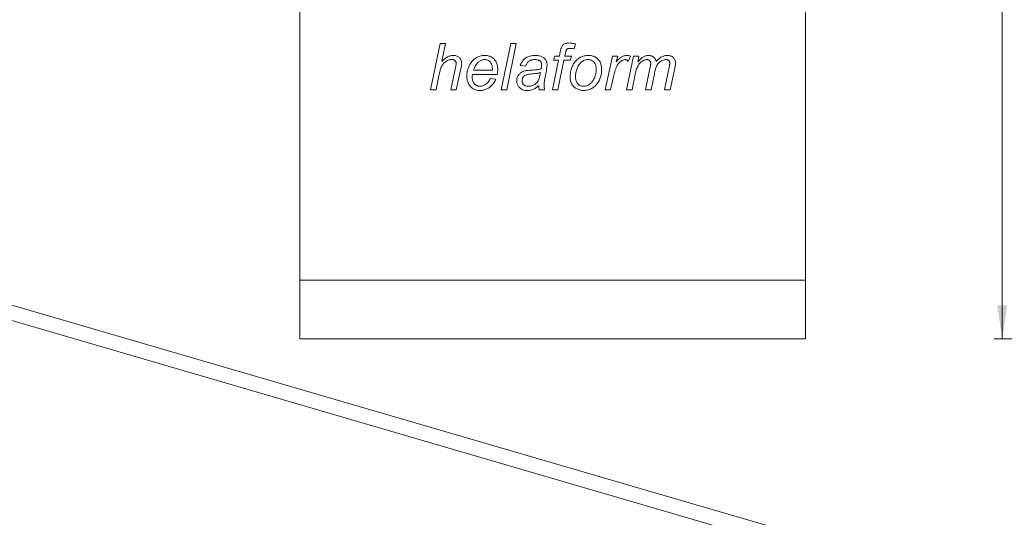
# Model space of a CAD drawing. Units: millimetres. Extents: x 10 to 410, y 10 to 287.
# Drawn here: x 97 to 214, y 125 to 184 of the extents above; entities that cross this region are included whole.
import ezdxf

# ---------------------------------------------------------------- set-up
doc = ezdxf.new("R2010")
doc.units = ezdxf.units.MM
doc.styles.add('SLDTEXTSTYLE1', font='TXT', dxfattribs={"width": 0.605})
doc.dimstyles.new('SLDDIMSTYLE0', dxfattribs={"dimtxt": 3.5, "dimasz": 4, "dimexe": 0, "dimexo": 0.0625, "dimgap": 0.875, "dimtad": 1, "dimdec": 1, "dimrnd": 1e-09, "dimzin": 12, "dimdsep": 46, "dimtxsty": 'SLDTEXTSTYLE1', "dimsah": 1, "dimcen": 0.09, "dimadec": 0, "dimazin": 3, "dimtfac": 1, "dimtdec": 3, "dimtofl": 0, "dimtmove": 0, "dimatfit": 3, "dimfxl": 0, "dimfrac": 2, "dimtolj": 1, "dimtzin": 12, "dimarcsym": 0})

# ---------------------------------------------------------------- blocks, each defined once
blk = doc.blocks.new('_D_1')
at = {"color": 7, "linetype": 'Continuous', "lineweight": 0}
for p, q in [((215.77, 274.72), (212.83, 274.72)), ((213.83, 274.72), (213.83, 145.72)), ((227.77, 145.72), (212.83, 145.72))]:
    blk.add_line(p, q, dxfattribs=at)
for points in [[(213.83, 274.72), (213.23, 270.72), (214.43, 270.72)], [(213.83, 145.72), (214.43, 149.72), (213.23, 149.72)]]:
    blk.add_solid(points, dxfattribs=at)
at = {"color": 7, "linetype": 'Continuous', "lineweight": 0, "insert": (209.32, 206.21), "char_height": 3.5, "attachment_point": 1, "rotation": 90, "style": 'SLDTEXTSTYLE1'}
blk.add_mtext('129', dxfattribs=at)

msp = doc.modelspace()

# ---------------------------------------------------------------- linework, layer by layer
at = {"color": 7, "linetype": 'Continuous', "lineweight": 15}
for p, q in [((130.47, 152.72), (130.47, 214.72)), ((190.47, 152.72), (190.47, 214.72)), ((145.98, 175.32), (147.1, 180.82)), ((147.1, 180.82), (147.75, 180.82)), ((147.75, 180.82), (147.31, 178.68)), ((154.37, 175.32), (155.5, 180.82)), ((156.14, 180.82), (155.02, 175.32)), ((155.5, 180.82), (156.14, 180.82)), ((163.16, 180.77), (163.03, 180.19)), ((160.43, 175.32), (161.14, 178.84)), ((160.57, 178.84), (160.71, 179.33)), ((161.14, 178.84), (160.57, 178.84)), ((160.71, 179.33), (161.26, 179.33)), ((161.79, 178.84), (161.08, 175.32)), ((161.26, 179.33), (161.37, 179.88)), ((162.55, 178.84), (161.79, 178.84)), ((161.98, 179.69), (161.91, 179.33)), ((161.91, 179.33), (162.69, 179.33)), ((162.69, 179.33), (162.55, 178.84)), ((166.71, 175.32), (167.55, 179.33)), ((167.55, 179.33), (168.2, 179.33)), ((168.2, 179.33), (168.01, 178.64)), ((169.25, 175.32), (170.06, 179.33)), ((169.72, 179.33), (169.44, 178.7)), ((170.06, 179.33), (170.7, 179.33)), ((170.7, 179.33), (170.56, 178.62)), ((148.37, 175.32), (148.9, 177.78)), ((157.26, 178.14), (156.62, 178.21)), ((171.5, 175.32), (172.05, 178.07)), ((173.76, 175.32), (174.29, 178.01)), ((174.96, 177.85), (174.4, 175.32)), ((146.97, 177.01), (146.62, 175.32)), ((149.54, 177.65), (149.02, 175.32)), ((153.89, 177.15), (150.98, 177.15)), ((151.09, 177.64), (153.31, 177.64)), ((153.05, 176.66), (153.7, 176.58)), ((159.72, 177.62), (159.53, 176.63)), ((167.69, 176.89), (167.35, 175.32)), ((170.27, 177.18), (169.89, 175.32)), ((172.54, 177.23), (172.15, 175.32)), ((146.62, 175.32), (145.98, 175.32)), ((149.02, 175.32), (148.37, 175.32)), ((155.02, 175.32), (154.37, 175.32)), ((159.51, 175.32), (158.87, 175.32)), ((161.08, 175.32), (160.43, 175.32)), ((167.35, 175.32), (166.71, 175.32)), ((169.89, 175.32), (169.25, 175.32)), ((172.15, 175.32), (171.5, 175.32)), ((174.4, 175.32), (173.76, 175.32)), ((211.38, 116.14), (52.03, 162.66)), ((209.38, 114.88), (50.03, 161.4)), ((130.47, 145.72), (130.47, 152.72)), ((130.47, 152.72), (190.47, 152.72)), ((190.47, 145.72), (190.47, 152.72)), ((130.47, 145.72), (190.47, 145.72))]:
    msp.add_line(p, q, dxfattribs=at)
for points, knots in [([(161.37, 179.88), (161.38, 179.93), (161.4, 180.03), (161.44, 180.18), (161.49, 180.32), (161.54, 180.47), (161.62, 180.6), (161.74, 180.71), (161.88, 180.8), (162.06, 180.85), (162.23, 180.88), (162.35, 180.88), (162.41, 180.89)], [0, 0, 0, 0, 0.093382, 0.186768, 0.280137, 0.373506, 0.466721, 0.560049, 0.669976, 0.779896, 0.889947, 1, 1, 1, 1]), ([(162.46, 180.25), (162.43, 180.25), (162.36, 180.25), (162.27, 180.22), (162.2, 180.19), (162.15, 180.14), (162.1, 180.06), (162.05, 179.96), (162.01, 179.83), (161.99, 179.74), (161.98, 179.69)], [0, 0, 0, 0, 0.1249562, 0.2499435, 0.333306, 0.4165429, 0.5000544, 0.6666125, 0.8333312, 1, 1, 1, 1]), ([(162.41, 180.89), (162.48, 180.88), (162.62, 180.88), (162.87, 180.83), (163.05, 180.8), (163.16, 180.77)], [0, 0, 0, 0, 0.27994, 0.559962, 1, 1, 1, 1]), ([(163.03, 180.19), (162.93, 180.21), (162.74, 180.24), (162.55, 180.25), (162.46, 180.25)], [0, 0, 0, 0, 0.560028, 1, 1, 1, 1]), ([(148.5, 178.91), (148.43, 178.91), (148.28, 178.9), (148.08, 178.84), (147.88, 178.75), (147.7, 178.63), (147.54, 178.49), (147.41, 178.33), (147.29, 178.13), (147.2, 177.92), (147.13, 177.7), (147.07, 177.47), (147.02, 177.24), (146.99, 177.09), (146.97, 177.01)], [0, 0, 0, 0, 0.079979, 0.159988, 0.239967, 0.319972, 0.399968, 0.479966, 0.559966, 0.647945, 0.735958, 0.823969, 0.911985, 1, 1, 1, 1]), ([(147.31, 178.68), (147.36, 178.73), (147.46, 178.83), (147.63, 178.98), (147.8, 179.12), (147.97, 179.23), (148.14, 179.31), (148.31, 179.36), (148.48, 179.4), (148.59, 179.4), (148.65, 179.41)], [0, 0, 0, 0, 0.1400061, 0.2800136, 0.4200074, 0.559999, 0.6699964, 0.7800046, 0.890002, 1, 1, 1, 1]), ([(149.01, 178.46), (149.01, 178.49), (149, 178.57), (148.97, 178.67), (148.91, 178.76), (148.82, 178.83), (148.72, 178.88), (148.61, 178.91), (148.54, 178.91), (148.5, 178.91)], [0, 0, 0, 0, 0.1399957, 0.28002, 0.4199585, 0.5599096, 0.7065282, 0.8532364, 1, 1, 1, 1]), ([(148.65, 179.41), (148.71, 179.4), (148.83, 179.4), (149.01, 179.37), (149.18, 179.3), (149.33, 179.21), (149.46, 179.08), (149.56, 178.93), (149.62, 178.77), (149.66, 178.6), (149.66, 178.48), (149.67, 178.42)], [0, 0, 0, 0, 0.112084, 0.224125, 0.336116, 0.448039, 0.55998, 0.669907, 0.77987, 0.889926, 1, 1, 1, 1]), ([(150.28, 176.93), (150.28, 177.03), (150.29, 177.22), (150.33, 177.51), (150.41, 177.79), (150.51, 178.06), (150.63, 178.32), (150.79, 178.56), (150.96, 178.79), (151.16, 178.97), (151.38, 179.13), (151.61, 179.25), (151.86, 179.34), (152.12, 179.4), (152.3, 179.4), (152.39, 179.41)], [0, 0, 0, 0, 0.080007, 0.160016, 0.24003, 0.320048, 0.400067, 0.480083, 0.560063, 0.633398, 0.70671, 0.780037, 0.853364, 0.92668, 1, 1, 1, 1]), ([(152.41, 178.91), (152.34, 178.91), (152.22, 178.9), (152.04, 178.86), (151.87, 178.78), (151.72, 178.68), (151.58, 178.56), (151.45, 178.42), (151.33, 178.25), (151.23, 178.05), (151.15, 177.85), (151.11, 177.71), (151.09, 177.64)], [0, 0, 0, 0, 0.093271, 0.186571, 0.279915, 0.373217, 0.466566, 0.559901, 0.669872, 0.779906, 0.889969, 1, 1, 1, 1]), ([(152.39, 179.41), (152.46, 179.4), (152.59, 179.4), (152.8, 179.37), (152.99, 179.31), (153.18, 179.23), (153.36, 179.11), (153.51, 178.98), (153.65, 178.82), (153.76, 178.63), (153.85, 178.42), (153.91, 178.2), (153.94, 177.98), (153.94, 177.83), (153.94, 177.75)], [0, 0, 0, 0, 0.080012, 0.160034, 0.240023, 0.320015, 0.400016, 0.480003, 0.559989, 0.647995, 0.735968, 0.823961, 0.911983, 1, 1, 1, 1]), ([(153.31, 177.8), (153.31, 177.86), (153.31, 177.98), (153.28, 178.16), (153.23, 178.34), (153.15, 178.5), (153.05, 178.65), (152.91, 178.77), (152.76, 178.85), (152.58, 178.9), (152.47, 178.91), (152.41, 178.91)], [0, 0, 0, 0, 0.112097, 0.224148, 0.336154, 0.448146, 0.56014, 0.670083, 0.780013, 0.889997, 1, 1, 1, 1]), ([(156.62, 178.21), (156.65, 178.29), (156.71, 178.44), (156.84, 178.67), (156.99, 178.87), (157.18, 179.04), (157.39, 179.19), (157.62, 179.29), (157.86, 179.36), (158.11, 179.4), (158.28, 179.4), (158.36, 179.41)], [0, 0, 0, 0, 0.112031, 0.224029, 0.336032, 0.44799, 0.559962, 0.669948, 0.779933, 0.889976, 1, 1, 1, 1]), ([(158.32, 178.91), (158.27, 178.91), (158.16, 178.91), (158.01, 178.88), (157.85, 178.83), (157.71, 178.76), (157.58, 178.67), (157.47, 178.55), (157.38, 178.42), (157.31, 178.28), (157.28, 178.18), (157.26, 178.14)], [0, 0, 0, 0, 0.112049, 0.223949, 0.336069, 0.44797, 0.560026, 0.66998, 0.780028, 0.889979, 1, 1, 1, 1]), ([(158.99, 178.71), (158.96, 178.74), (158.89, 178.79), (158.77, 178.85), (158.63, 178.88), (158.48, 178.91), (158.38, 178.91), (158.32, 178.91)], [0, 0, 0, 0, 0.186528, 0.373165, 0.559893, 0.779889, 1, 1, 1, 1]), ([(158.36, 179.41), (158.44, 179.4), (158.58, 179.4), (158.81, 179.37), (159.01, 179.32), (159.19, 179.24), (159.34, 179.16), (159.43, 179.09), (159.48, 179.05)], [0, 0, 0, 0, 0.186679, 0.373369, 0.56001, 0.706633, 0.853365, 1, 1, 1, 1]), ([(159.48, 179.05), (159.52, 179.02), (159.59, 178.95), (159.68, 178.84), (159.74, 178.71), (159.77, 178.59), (159.79, 178.48), (159.8, 178.4), (159.8, 178.37)], [0, 0, 0, 0, 0.186656, 0.373279, 0.559937, 0.706539, 0.853314, 1, 1, 1, 1]), ([(164.68, 178.91), (164.6, 178.91), (164.45, 178.9), (164.24, 178.84), (164.04, 178.74), (163.86, 178.6), (163.71, 178.45), (163.57, 178.27), (163.45, 178.07), (163.36, 177.86), (163.28, 177.63), (163.23, 177.39), (163.19, 177.15), (163.18, 176.99), (163.18, 176.9)], [0, 0, 0, 0, 0.079977, 0.159953, 0.239921, 0.319891, 0.399901, 0.479906, 0.559937, 0.647918, 0.735947, 0.823971, 0.91199, 1, 1, 1, 1]), ([(163.23, 178.77), (163.28, 178.83), (163.39, 178.94), (163.57, 179.08), (163.77, 179.2), (163.98, 179.3), (164.22, 179.36), (164.45, 179.4), (164.62, 179.4), (164.7, 179.41)], [0, 0, 0, 0, 0.1399936, 0.28003, 0.4199738, 0.5600183, 0.7066289, 0.853329, 1, 1, 1, 1]), ([(165.65, 177.75), (165.65, 177.82), (165.64, 177.94), (165.61, 178.13), (165.56, 178.32), (165.47, 178.49), (165.36, 178.63), (165.24, 178.74), (165.11, 178.82), (164.97, 178.87), (164.83, 178.91), (164.73, 178.91), (164.68, 178.91)], [0, 0, 0, 0, 0.1120376, 0.2240872, 0.3361275, 0.4480913, 0.5599984, 0.6480009, 0.7360199, 0.8239741, 0.9119837, 1, 1, 1, 1]), ([(164.7, 179.41), (164.77, 179.4), (164.9, 179.4), (165.11, 179.37), (165.31, 179.31), (165.5, 179.23), (165.68, 179.11), (165.83, 178.98), (165.98, 178.82), (166.09, 178.63), (166.18, 178.42), (166.24, 178.2), (166.28, 177.97), (166.28, 177.82), (166.28, 177.74)], [0, 0, 0, 0, 0.080011, 0.160038, 0.24002, 0.320018, 0.400021, 0.480003, 0.559997, 0.647989, 0.735969, 0.823968, 0.911987, 1, 1, 1, 1]), ([(169.06, 178.91), (169.01, 178.91), (168.9, 178.9), (168.75, 178.83), (168.61, 178.75), (168.47, 178.63), (168.33, 178.49), (168.19, 178.32), (168.07, 178.1), (167.95, 177.83), (167.84, 177.52), (167.76, 177.21), (167.71, 177), (167.69, 176.89)], [0, 0, 0, 0, 0.062377, 0.124836, 0.187337, 0.249843, 0.333188, 0.416518, 0.499867, 0.624883, 0.749908, 0.87496, 1, 1, 1, 1]), ([(168.01, 178.64), (168.05, 178.7), (168.14, 178.8), (168.29, 178.95), (168.44, 179.09), (168.6, 179.2), (168.75, 179.29), (168.9, 179.36), (169.06, 179.4), (169.17, 179.4), (169.22, 179.41)], [0, 0, 0, 0, 0.14001, 0.280009, 0.420018, 0.560005, 0.670018, 0.780006, 0.890017, 1, 1, 1, 1]), ([(169.44, 178.7), (169.42, 178.73), (169.36, 178.79), (169.26, 178.86), (169.16, 178.9), (169.09, 178.91), (169.06, 178.91)], [0, 0, 0, 0, 0.280036, 0.560013, 0.779908, 1, 1, 1, 1]), ([(169.22, 179.41), (169.27, 179.4), (169.36, 179.4), (169.53, 179.38), (169.65, 179.35), (169.72, 179.33)], [0, 0, 0, 0, 0.279964, 0.560033, 1, 1, 1, 1]), ([(171.68, 178.91), (171.61, 178.91), (171.48, 178.9), (171.3, 178.83), (171.13, 178.75), (170.97, 178.64), (170.82, 178.51), (170.7, 178.36), (170.58, 178.17), (170.48, 177.95), (170.39, 177.7), (170.32, 177.45), (170.28, 177.27), (170.27, 177.18)], [0, 0, 0, 0, 0.079934, 0.15995, 0.239961, 0.31996, 0.399984, 0.479985, 0.560014, 0.669965, 0.77996, 0.889978, 1, 1, 1, 1]), ([(170.56, 178.62), (170.6, 178.67), (170.7, 178.78), (170.85, 178.94), (171.01, 179.09), (171.17, 179.21), (171.34, 179.3), (171.5, 179.36), (171.67, 179.4), (171.79, 179.4), (171.84, 179.41)], [0, 0, 0, 0, 0.140018, 0.280033, 0.420026, 0.559939, 0.669971, 0.779961, 0.889987, 1, 1, 1, 1]), ([(172.11, 178.47), (172.11, 178.5), (172.1, 178.56), (172.08, 178.66), (172.03, 178.74), (171.96, 178.82), (171.88, 178.87), (171.78, 178.91), (171.71, 178.91), (171.68, 178.91)], [0, 0, 0, 0, 0.140065, 0.280096, 0.420042, 0.560125, 0.70663, 0.853326, 1, 1, 1, 1]), ([(171.84, 179.41), (171.89, 179.4), (171.99, 179.4), (172.13, 179.37), (172.27, 179.32), (172.39, 179.25), (172.51, 179.16), (172.6, 179.06), (172.68, 178.93), (172.73, 178.8), (172.75, 178.71), (172.77, 178.67)], [0, 0, 0, 0, 0.11202, 0.223983, 0.335998, 0.447998, 0.560004, 0.669968, 0.78004, 0.889961, 1, 1, 1, 1]), ([(173.91, 178.91), (173.83, 178.91), (173.68, 178.9), (173.48, 178.82), (173.28, 178.71), (173.11, 178.57), (172.96, 178.41), (172.84, 178.23), (172.75, 178.03), (172.69, 177.83), (172.63, 177.63), (172.58, 177.43), (172.55, 177.3), (172.54, 177.23)], [0, 0, 0, 0, 0.0932401, 0.1865717, 0.2799116, 0.3732253, 0.4665815, 0.5599001, 0.647887, 0.735908, 0.8239375, 0.9119697, 1, 1, 1, 1]), ([(172.77, 178.67), (172.81, 178.72), (172.91, 178.83), (173.06, 178.99), (173.23, 179.13), (173.4, 179.23), (173.57, 179.31), (173.74, 179.37), (173.9, 179.4), (174.02, 179.4), (174.08, 179.41)], [0, 0, 0, 0, 0.140006, 0.280002, 0.419994, 0.559979, 0.669973, 0.780001, 0.889986, 1, 1, 1, 1]), ([(174.36, 178.48), (174.36, 178.51), (174.36, 178.58), (174.33, 178.68), (174.28, 178.76), (174.2, 178.83), (174.11, 178.88), (174.01, 178.91), (173.94, 178.91), (173.91, 178.91)], [0, 0, 0, 0, 0.140067, 0.280023, 0.420026, 0.559957, 0.706566, 0.853252, 1, 1, 1, 1]), ([(174.08, 179.41), (174.13, 179.4), (174.25, 179.4), (174.42, 179.37), (174.59, 179.31), (174.74, 179.22), (174.86, 179.1), (174.95, 178.95), (175.01, 178.79), (175.04, 178.62), (175.05, 178.5), (175.05, 178.45)], [0, 0, 0, 0, 0.1120811, 0.2240994, 0.3360813, 0.4480524, 0.5599802, 0.6699464, 0.7799195, 0.8899702, 1, 1, 1, 1]), ([(148.9, 177.78), (148.91, 177.85), (148.94, 177.97), (148.97, 178.15), (149, 178.31), (149, 178.41), (149.01, 178.46)], [0, 0, 0, 0, 0.280037, 0.56007, 0.78008, 1, 1, 1, 1]), ([(149.67, 178.42), (149.66, 178.35), (149.65, 178.2), (149.6, 177.95), (149.56, 177.77), (149.54, 177.65)], [0, 0, 0, 0, 0.2798746, 0.5599195, 1, 1, 1, 1]), ([(153.31, 177.64), (153.31, 177.67), (153.31, 177.72), (153.31, 177.78), (153.31, 177.8)], [0, 0, 0, 0, 0.560011, 1, 1, 1, 1]), ([(153.94, 177.75), (153.94, 177.69), (153.94, 177.58), (153.93, 177.38), (153.91, 177.24), (153.89, 177.15)], [0, 0, 0, 0, 0.2801557, 0.559932, 1, 1, 1, 1]), ([(157.34, 177.61), (157.45, 177.62), (157.67, 177.65), (158, 177.67), (158.29, 177.68), (158.53, 177.7), (158.72, 177.72), (158.91, 177.76), (159.04, 177.8), (159.1, 177.82)], [0, 0, 0, 0, 0.1866436, 0.3733404, 0.5600433, 0.6700611, 0.7800791, 0.8900788, 1, 1, 1, 1]), ([(159.16, 178.31), (159.16, 178.35), (159.16, 178.44), (159.12, 178.55), (159.07, 178.64), (159.02, 178.69), (158.99, 178.71)], [0, 0, 0, 0, 0.279949, 0.560068, 0.7798, 1, 1, 1, 1]), ([(159.1, 177.82), (159.11, 177.86), (159.13, 177.95), (159.15, 178.12), (159.16, 178.24), (159.16, 178.31)], [0, 0, 0, 0, 0.280039, 0.560073, 1, 1, 1, 1]), ([(159.8, 178.37), (159.8, 178.3), (159.79, 178.16), (159.77, 177.91), (159.74, 177.73), (159.72, 177.62)], [0, 0, 0, 0, 0.279977, 0.56004, 1, 1, 1, 1]), ([(162.55, 176.85), (162.55, 176.94), (162.55, 177.14), (162.59, 177.43), (162.65, 177.72), (162.74, 177.98), (162.84, 178.21), (162.95, 178.41), (163.08, 178.6), (163.18, 178.72), (163.23, 178.77)], [0, 0, 0, 0, 0.139999, 0.279997, 0.419987, 0.559969, 0.669976, 0.779996, 0.889987, 1, 1, 1, 1]), ([(166.28, 177.74), (166.28, 177.66), (166.28, 177.49), (166.25, 177.23), (166.2, 176.98), (166.12, 176.73), (166.03, 176.5), (165.91, 176.27), (165.77, 176.05), (165.6, 175.85), (165.4, 175.68), (165.18, 175.53), (164.94, 175.4), (164.69, 175.31), (164.43, 175.26), (164.25, 175.25), (164.16, 175.24)], [0, 0, 0, 0, 0.070015, 0.140037, 0.210047, 0.280067, 0.350073, 0.420088, 0.490087, 0.560075, 0.633412, 0.706729, 0.780058, 0.853385, 0.926693, 1, 1, 1, 1]), ([(165.53, 177.03), (165.55, 177.09), (165.59, 177.23), (165.62, 177.41), (165.64, 177.59), (165.65, 177.7), (165.65, 177.75)], [0, 0, 0, 0, 0.279987, 0.560013, 0.779982, 1, 1, 1, 1]), ([(172.05, 178.07), (172.06, 178.14), (172.08, 178.24), (172.1, 178.38), (172.11, 178.44), (172.11, 178.47)], [0, 0, 0, 0, 0.55996, 0.780042, 1, 1, 1, 1]), ([(174.29, 178.01), (174.31, 178.1), (174.34, 178.22), (174.36, 178.38), (174.36, 178.45), (174.36, 178.48)], [0, 0, 0, 0, 0.559961, 0.780031, 1, 1, 1, 1]), ([(175.05, 178.45), (175.04, 178.39), (175.04, 178.28), (175, 178.08), (174.98, 177.93), (174.96, 177.85)], [0, 0, 0, 0, 0.279917, 0.559986, 1, 1, 1, 1]), ([(151.84, 175.24), (151.76, 175.25), (151.59, 175.25), (151.36, 175.3), (151.13, 175.39), (150.92, 175.51), (150.73, 175.66), (150.58, 175.84), (150.46, 176.05), (150.38, 176.26), (150.32, 176.48), (150.28, 176.7), (150.28, 176.86), (150.28, 176.93)], [0, 0, 0, 0, 0.093335, 0.186671, 0.279988, 0.373341, 0.466608, 0.559946, 0.647946, 0.735951, 0.823972, 0.911978, 1, 1, 1, 1]), ([(150.98, 177.15), (150.96, 177.11), (150.92, 177.04), (150.92, 176.96), (150.91, 176.93)], [0, 0, 0, 0, 0.560326, 1, 1, 1, 1]), ([(150.91, 176.93), (150.91, 176.87), (150.92, 176.74), (150.94, 176.56), (150.99, 176.37), (151.06, 176.2), (151.16, 176.05), (151.27, 175.94), (151.39, 175.85), (151.52, 175.79), (151.67, 175.74), (151.76, 175.74), (151.81, 175.74)], [0, 0, 0, 0, 0.11206, 0.224117, 0.336118, 0.448139, 0.560041, 0.648034, 0.736056, 0.824014, 0.912007, 1, 1, 1, 1]), ([(151.81, 175.74), (151.87, 175.74), (152, 175.75), (152.17, 175.8), (152.34, 175.87), (152.5, 175.96), (152.66, 176.08), (152.81, 176.24), (152.95, 176.44), (153.01, 176.58), (153.05, 176.66)], [0, 0, 0, 0, 0.112033, 0.224093, 0.336138, 0.448186, 0.560156, 0.706751, 0.853362, 1, 1, 1, 1]), ([(153.7, 176.58), (153.68, 176.51), (153.63, 176.37), (153.51, 176.17), (153.37, 175.99), (153.21, 175.82), (153.05, 175.67), (152.87, 175.53), (152.67, 175.42), (152.47, 175.34), (152.27, 175.28), (152.05, 175.25), (151.91, 175.25), (151.84, 175.24)], [0, 0, 0, 0, 0.093281, 0.186613, 0.279934, 0.373283, 0.466631, 0.559955, 0.647963, 0.735966, 0.823976, 0.911984, 1, 1, 1, 1]), ([(156.2, 176.39), (156.2, 176.45), (156.21, 176.56), (156.24, 176.73), (156.3, 176.89), (156.38, 177.04), (156.49, 177.18), (156.62, 177.3), (156.77, 177.41), (156.96, 177.5), (157.15, 177.57), (157.28, 177.6), (157.34, 177.61)], [0, 0, 0, 0, 0.093341, 0.186712, 0.280001, 0.373356, 0.466695, 0.560016, 0.66998, 0.779962, 0.889991, 1, 1, 1, 1]), ([(158.17, 177.23), (158.09, 177.23), (157.95, 177.21), (157.73, 177.18), (157.52, 177.15), (157.33, 177.1), (157.18, 177.03), (157.06, 176.94), (156.96, 176.83), (156.89, 176.7), (156.84, 176.57), (156.84, 176.47), (156.84, 176.42)], [0, 0, 0, 0, 0.1250514, 0.250099, 0.3751475, 0.5001169, 0.5834425, 0.6668012, 0.75006, 0.8333641, 0.916715, 1, 1, 1, 1]), ([(157.61, 175.74), (157.69, 175.74), (157.83, 175.75), (158.05, 175.81), (158.26, 175.91), (158.44, 176.03), (158.6, 176.19), (158.73, 176.37), (158.82, 176.57), (158.89, 176.77), (158.94, 176.97), (158.98, 177.18), (159, 177.32), (159.01, 177.39)], [0, 0, 0, 0, 0.093322, 0.186637, 0.279982, 0.373306, 0.466593, 0.559936, 0.647907, 0.735922, 0.823946, 0.911974, 1, 1, 1, 1]), ([(159.01, 177.39), (158.96, 177.37), (158.86, 177.33), (158.71, 177.29), (158.47, 177.26), (158.29, 177.25), (158.17, 177.23)], [0, 0, 0, 0, 0.186655, 0.373331, 0.559984, 1, 1, 1, 1]), ([(159.53, 176.63), (159.51, 176.49), (159.47, 176.29), (159.45, 176.03), (159.45, 175.91), (159.44, 175.86)], [0, 0, 0, 0, 0.5599614, 0.7799879, 1, 1, 1, 1]), ([(164.16, 175.24), (164.09, 175.25), (163.95, 175.25), (163.75, 175.28), (163.55, 175.34), (163.36, 175.42), (163.19, 175.52), (163.02, 175.64), (162.88, 175.8), (162.75, 175.98), (162.66, 176.18), (162.59, 176.4), (162.55, 176.62), (162.55, 176.77), (162.55, 176.85)], [0, 0, 0, 0, 0.080014, 0.160003, 0.240023, 0.320023, 0.400027, 0.480038, 0.560023, 0.648014, 0.736005, 0.823998, 0.911992, 1, 1, 1, 1]), ([(163.18, 176.9), (163.18, 176.85), (163.18, 176.74), (163.2, 176.58), (163.24, 176.43), (163.29, 176.28), (163.37, 176.14), (163.48, 176), (163.61, 175.89), (163.78, 175.8), (163.97, 175.75), (164.09, 175.74), (164.16, 175.74)], [0, 0, 0, 0, 0.093392, 0.186802, 0.280164, 0.37353, 0.466858, 0.560173, 0.670148, 0.780082, 0.890036, 1, 1, 1, 1]), ([(164.16, 175.74), (164.22, 175.74), (164.34, 175.75), (164.53, 175.8), (164.7, 175.87), (164.86, 175.97), (165, 176.1), (165.14, 176.25), (165.26, 176.42), (165.37, 176.61), (165.46, 176.82), (165.51, 176.96), (165.53, 177.03)], [0, 0, 0, 0, 0.093296, 0.186612, 0.2799, 0.373221, 0.466537, 0.55987, 0.66987, 0.779922, 0.889935, 1, 1, 1, 1]), ([(157.43, 175.24), (157.36, 175.25), (157.22, 175.25), (157.01, 175.29), (156.81, 175.37), (156.63, 175.48), (156.48, 175.61), (156.37, 175.76), (156.29, 175.9), (156.24, 176.06), (156.21, 176.23), (156.2, 176.34), (156.2, 176.39)], [0, 0, 0, 0, 0.112052, 0.224048, 0.336021, 0.447953, 0.559906, 0.647926, 0.735918, 0.823933, 0.911961, 1, 1, 1, 1]), ([(156.84, 176.42), (156.84, 176.38), (156.84, 176.29), (156.88, 176.16), (156.93, 176.05), (157.02, 175.94), (157.12, 175.86), (157.23, 175.8), (157.36, 175.76), (157.48, 175.74), (157.57, 175.74), (157.61, 175.74)], [0, 0, 0, 0, 0.112023, 0.223948, 0.335973, 0.447925, 0.55998, 0.669901, 0.780054, 0.889931, 1, 1, 1, 1]), ([(158.81, 175.81), (158.75, 175.76), (158.64, 175.67), (158.47, 175.55), (158.28, 175.44), (158.09, 175.35), (157.87, 175.29), (157.65, 175.25), (157.5, 175.25), (157.43, 175.24)], [0, 0, 0, 0, 0.1400195, 0.2800329, 0.4200399, 0.5600429, 0.7066514, 0.8533628, 1, 1, 1, 1]), ([(158.87, 175.32), (158.86, 175.36), (158.85, 175.45), (158.82, 175.62), (158.81, 175.73), (158.81, 175.81)], [0, 0, 0, 0, 0.279983, 0.560017, 1, 1, 1, 1]), ([(159.44, 175.86), (159.45, 175.81), (159.45, 175.7), (159.47, 175.52), (159.5, 175.39), (159.51, 175.32)], [0, 0, 0, 0, 0.279941, 0.560035, 1, 1, 1, 1])]:
    msp.add_open_spline(points, degree=3, knots=knots, dxfattribs=at)

# ---------------------------------------------------------------- dimensions: what is measured, and where the dimension line sits
at = {"color": 7, "linetype": 'Continuous', "lineweight": 0}
dim = msp.add_linear_dim(base=(213.83, 145.72), p1=(216.77, 274.72), p2=(228.77, 145.72), angle=90, dimstyle='SLDDIMSTYLE0', dxfattribs=at)
dim.commit()
dim.dimension.update_dxf_attribs({"geometry": '_D_1', "text_midpoint": (213.83, 210.22), "dimtype": 160})

doc.saveas('drawing.dxf')
